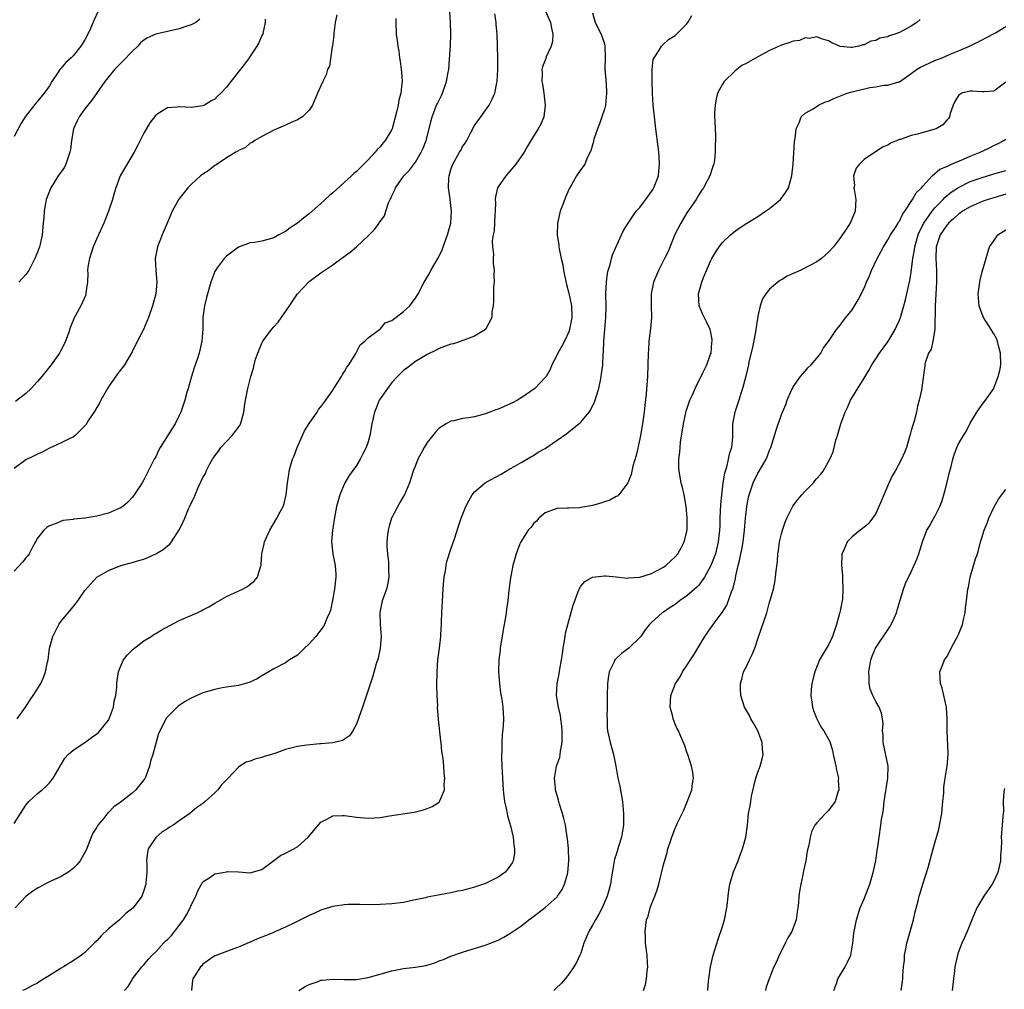
# Model space of a CAD drawing. Units: inches. Extents: x 2505447 to 2508000, y 1518000 to 1521000.
# Drawn here: x 2505776 to 2505943, y 1519843 to 1520007 of the extents above; entities that cross this region are included whole.
import ezdxf

# ---------------------------------------------------------------- set-up
doc = ezdxf.new("R2010")
doc.units = ezdxf.units.IN
doc.header["$MEASUREMENT"] = 0
doc.layers.add('LD25051518_10ft', color=9, linetype='Continuous')

msp = doc.modelspace()

# ---------------------------------------------------------------- linework, layer by layer
at = {"layer": 'LD25051518_10ft'}
for points, elevation in [([(2505789.22, 1520008.78), (2505788.56, 1520007.44), (2505787.95, 1520005.95), (2505787.52, 1520005), (2505787, 1520004.08), (2505786.34, 1520003), (2505785, 1520001.32), (2505784.68, 1520001), (2505783.77, 1520000.23), (2505783, 1519999.24), (2505782.77, 1519999), (2505782.38, 1519998.38), (2505781.4, 1519997), (2505781, 1519996.26), (2505780.09, 1519995), (2505779.58, 1519994.42), (2505779, 1519993.64), (2505778.67, 1519993.33), (2505776.87, 1519991), (2505776.16, 1519989.84), (2505775, 1519987.65)], 7660), ([(2505775, 1519871.28), (2505776.09, 1519873), (2505777, 1519874.4), (2505777.53, 1519875), (2505779, 1519876.39), (2505779.78, 1519877), (2505780.41, 1519877.59), (2505781, 1519878.21), (2505781.65, 1519879), (2505782.8, 1519881), (2505782.87, 1519881.13), (2505783, 1519881.3), (2505783.61, 1519882.39), (2505784.2, 1519883), (2505785, 1519883.7), (2505787, 1519885.03), (2505788.13, 1519885.87), (2505789, 1519886.48), (2505789.29, 1519886.71), (2505789.56, 1519887), (2505791, 1519888.81), (2505791.11, 1519889), (2505791.18, 1519889.18), (2505791.85, 1519891), (2505791.99, 1519892.01), (2505792.23, 1519893), (2505792.39, 1519894.39), (2505792.42, 1519895), (2505792.46, 1519895.54), (2505792.71, 1519897), (2505793, 1519897.73), (2505793.55, 1519899), (2505794.17, 1519899.83), (2505795, 1519900.65), (2505795.16, 1519900.84), (2505797, 1519902.25), (2505798.23, 1519903), (2505798.69, 1519903.31), (2505799, 1519903.47), (2505799.94, 1519904.06), (2505803, 1519905.71), (2505806.04, 1519907), (2505806.7, 1519907.3), (2505807, 1519907.47), (2505808, 1519908), (2505809, 1519908.63), (2505811, 1519909.73), (2505813.7, 1519911), (2505814.53, 1519911.47), (2505815, 1519911.85), (2505815.67, 1519912.33), (2505816.25, 1519913), (2505816.75, 1519914.75), (2505816.86, 1519915), (2505816.88, 1519915.12), (2505816.98, 1519917), (2505817.35, 1519918.65), (2505817.41, 1519919), (2505818.34, 1519921), (2505818.74, 1519921.67), (2505819.54, 1519923), (2505820.1, 1519924.1), (2505820.59, 1519925), (2505820.7, 1519925.3), (2505821.1, 1519927), (2505821.32, 1519929), (2505821.57, 1519930.43), (2505821.62, 1519931), (2505821.83, 1519931.83), (2505822.19, 1519933), (2505822.44, 1519933.56), (2505822.96, 1519935), (2505824.2, 1519937.8), (2505825, 1519939.07), (2505826.33, 1519941), (2505826.59, 1519941.41), (2505827, 1519941.88), (2505827.46, 1519942.54), (2505827.8, 1519943), (2505829, 1519944.7), (2505829.58, 1519945.58), (2505830.47, 1519947), (2505830.64, 1519947.36), (2505831, 1519947.84), (2505831.4, 1519948.6), (2505831.73, 1519949), (2505832.89, 1519950.89), (2505833.62, 1519952.38), (2505834.45, 1519953), (2505835, 1519953.59), (2505836.91, 1519955), (2505836.95, 1519955.05), (2505837, 1519955.06), (2505837.89, 1519956.11), (2505839, 1519956.52), (2505841, 1519958.01), (2505842.03, 1519959), (2505842.43, 1519959.57), (2505843, 1519960.27), (2505843.47, 1519961), (2505844.49, 1519963), (2505845.42, 1519964.58), (2505845.63, 1519965), (2505846.79, 1519967), (2505847, 1519967.39), (2505847.51, 1519968.49), (2505847.72, 1519969), (2505848.45, 1519971), (2505848.97, 1519973), (2505849.12, 1519975), (2505848.88, 1519977), (2505848.87, 1519977.13), (2505848.6, 1519979), (2505848.66, 1519980.66), (2505848.71, 1519981), (2505849, 1519982.07), (2505849.32, 1519983), (2505850.46, 1519985), (2505850.67, 1519985.33), (2505851, 1519986), (2505851.44, 1519986.56), (2505851.68, 1519987), (2505852.37, 1519988.37), (2505853, 1519989.55), (2505854.08, 1519991), (2505855.48, 1519993), (2505856.02, 1519993.98), (2505856.43, 1519995), (2505856.77, 1519996.77), (2505856.84, 1519997), (2505856.96, 1519999), (2505856.96, 1520001), (2505856.91, 1520002.91), (2505856.82, 1520005), (2505856.67, 1520006.67), (2505856.67, 1520007), (2505856.46, 1520008.46)], 7600), ([(2505829.7, 1520008.3), (2505829.38, 1520007), (2505829.16, 1520005.16), (2505829.15, 1520004.85), (2505828.95, 1520003.05), (2505828.91, 1520002.91), (2505828.42, 1519999.58), (2505828.11, 1519999), (2505827.88, 1519998.12), (2505827.3, 1519997), (2505827, 1519996.24), (2505826.39, 1519995), (2505825.57, 1519993), (2505825, 1519992.15), (2505823.86, 1519991), (2505823, 1519990.48), (2505821.96, 1519990.04), (2505821, 1519989.59), (2505819, 1519988.73), (2505817, 1519987.7), (2505815.81, 1519987), (2505815.32, 1519986.68), (2505815, 1519986.52), (2505814.19, 1519985.81), (2505813, 1519985.28), (2505812.86, 1519985.14), (2505812.58, 1519985), (2505811, 1519984.07), (2505809.41, 1519983), (2505809.17, 1519982.83), (2505809, 1519982.75), (2505808.05, 1519981.95), (2505807, 1519981.31), (2505806.59, 1519981), (2505805, 1519979.54), (2505804.45, 1519979), (2505803.8, 1519978.2), (2505802.93, 1519977.07), (2505801.81, 1519975), (2505801.54, 1519974.46), (2505800.95, 1519973), (2505800.09, 1519971), (2505799.31, 1519969), (2505798.92, 1519967), (2505799.01, 1519964.99), (2505799.17, 1519963), (2505799.02, 1519961.02), (2505798.47, 1519959), (2505797.78, 1519957), (2505796.96, 1519955), (2505795.59, 1519952.41), (2505795, 1519951.2), (2505793.69, 1519949), (2505793, 1519948.04), (2505792.54, 1519947.46), (2505791, 1519945.26), (2505790.83, 1519945), (2505789.69, 1519943), (2505789.48, 1519942.52), (2505789, 1519941.78), (2505788.72, 1519941.28), (2505787.62, 1519939.62), (2505787.15, 1519938.85), (2505787, 1519938.68), (2505785.34, 1519937), (2505785, 1519936.74), (2505784.55, 1519936.55), (2505783, 1519935.81), (2505781, 1519934.89), (2505779.79, 1519934.21), (2505779, 1519933.86), (2505778.44, 1519933.56), (2505777.22, 1519933), (2505777, 1519932.89), (2505775, 1519931.44)], 7630), ([(2505864.97, 1520009), (2505865.89, 1520007), (2505866.03, 1520006.03), (2505866.26, 1520005), (2505866.23, 1520003.77), (2505866.01, 1520003), (2505865.16, 1520001.16), (2505865.09, 1520000.91), (2505864.52, 1519999.48), (2505864.4, 1519999), (2505864.48, 1519998.48), (2505864.43, 1519997), (2505864.53, 1519996.53), (2505864.74, 1519995), (2505864.99, 1519993), (2505864.77, 1519991), (2505864.25, 1519989.75), (2505863.81, 1519989), (2505863, 1519987.75), (2505861.97, 1519986.03), (2505861.4, 1519985), (2505860.03, 1519983), (2505859, 1519981.8), (2505858.29, 1519981), (2505857, 1519979.16), (2505856.91, 1519979), (2505856.56, 1519977.44), (2505856.53, 1519977), (2505856.55, 1519976.55), (2505856.5, 1519975), (2505856.44, 1519974.44), (2505856.32, 1519971.68), (2505856.16, 1519971), (2505856.02, 1519970.02), (2505856.07, 1519969), (2505856.25, 1519967.75), (2505856.19, 1519967), (2505856.15, 1519966.15), (2505856.33, 1519965), (2505856.26, 1519964.26), (2505856.31, 1519963), (2505856.22, 1519962.22), (2505856.21, 1519961), (2505856.23, 1519959.77), (2505856.16, 1519959), (2505855.96, 1519957.96), (2505855.93, 1519957), (2505854.93, 1519955.07), (2505854.85, 1519955), (2505853, 1519953.86), (2505851.19, 1519953.19), (2505851, 1519953.09), (2505850.75, 1519953), (2505849.44, 1519952.56), (2505849, 1519952.48), (2505847, 1519951.74), (2505846.51, 1519951.49), (2505845, 1519950.76), (2505843, 1519949.54), (2505842.26, 1519949), (2505841.56, 1519948.44), (2505841, 1519948.02), (2505839.96, 1519947), (2505839, 1519946), (2505838.24, 1519945), (2505837, 1519943.23), (2505836.87, 1519943), (2505836.34, 1519941.66), (2505836.06, 1519941), (2505835.63, 1519939), (2505835.29, 1519937), (2505835, 1519935.98), (2505834.68, 1519935), (2505834.08, 1519933.92), (2505833.65, 1519933), (2505833, 1519931.95), (2505831.77, 1519930.23), (2505831.04, 1519929), (2505830.19, 1519927), (2505829.64, 1519925), (2505829.22, 1519922.78), (2505829.05, 1519921.67), (2505829, 1519921.34), (2505828.95, 1519921), (2505828.79, 1519919), (2505828.99, 1519917), (2505829.4, 1519915), (2505829.51, 1519913.51), (2505829.53, 1519913), (2505829.28, 1519911), (2505829, 1519909.39), (2505828.6, 1519907.4), (2505828.47, 1519907), (2505828, 1519906), (2505827.61, 1519905), (2505827.39, 1519904.61), (2505827, 1519904.08), (2505826.1, 1519903), (2505825, 1519901.72), (2505824.19, 1519901), (2505823, 1519899.83), (2505821.65, 1519899), (2505821, 1519898.53), (2505819, 1519897.48), (2505817, 1519896.32), (2505816.18, 1519895.82), (2505814.82, 1519895.18), (2505814.22, 1519895), (2505813, 1519894.68), (2505811, 1519894.38), (2505810.26, 1519894.26), (2505809, 1519894.02), (2505807, 1519893.42), (2505805, 1519892.54), (2505804.02, 1519891.98), (2505802.83, 1519891.17), (2505801, 1519889.38), (2505800.83, 1519889.17), (2505800.72, 1519889), (2505800.51, 1519888.51), (2505799.48, 1519886.52), (2505798.49, 1519883), (2505798.12, 1519881.88), (2505797.93, 1519881), (2505797.19, 1519879), (2505797.12, 1519878.88), (2505797, 1519878.7), (2505795.62, 1519877), (2505795, 1519876.46), (2505793, 1519874.86), (2505791.88, 1519874.12), (2505791, 1519873.15), (2505790.91, 1519873.09), (2505790.19, 1519872.19), (2505789.18, 1519871), (2505789, 1519870.67), (2505788.35, 1519869.65), (2505788.07, 1519869), (2505787.49, 1519867.49), (2505787.21, 1519866.79), (2505787, 1519866.39), (2505786.19, 1519865), (2505785.67, 1519864.33), (2505785, 1519863.67), (2505784.12, 1519863), (2505783, 1519862.3), (2505781.76, 1519861.76), (2505781, 1519861.4), (2505780.21, 1519861), (2505779.43, 1519860.57), (2505779, 1519860.36), (2505778.18, 1519859.82), (2505777.03, 1519859), (2505775.18, 1519857)], 7590), ([(2505775.56, 1519889), (2505776.97, 1519891), (2505777.73, 1519892.27), (2505778.25, 1519893), (2505779, 1519894.11), (2505779.52, 1519895), (2505779.99, 1519896.01), (2505780.33, 1519897), (2505780.68, 1519898.68), (2505780.76, 1519899), (2505781.02, 1519900.98), (2505781.57, 1519903), (2505782.2, 1519904.2), (2505782.59, 1519905), (2505783, 1519905.58), (2505785, 1519908.02), (2505785.46, 1519908.54), (2505785.81, 1519909), (2505787, 1519910.75), (2505789, 1519913.04), (2505791, 1519914.18), (2505793.08, 1519915), (2505794.59, 1519915.41), (2505795, 1519915.49), (2505796.14, 1519915.86), (2505797, 1519916.07), (2505797.66, 1519916.34), (2505799.04, 1519916.96), (2505800.28, 1519917.72), (2505801, 1519918.36), (2505801.37, 1519918.63), (2505801.65, 1519919), (2505802.97, 1519921.03), (2505803.3, 1519921.67), (2505803.95, 1519923), (2505804.58, 1519924.58), (2505804.84, 1519925.16), (2505805, 1519925.58), (2505805.5, 1519926.5), (2505805.68, 1519927), (2505806.2, 1519928.2), (2505806.73, 1519929.27), (2505807, 1519929.9), (2505807.41, 1519930.59), (2505807.56, 1519931), (2505808.14, 1519932.14), (2505808.62, 1519933), (2505809, 1519933.56), (2505809.63, 1519934.37), (2505810.06, 1519935), (2505811, 1519936), (2505811.97, 1519937), (2505813.27, 1519938.73), (2505813.39, 1519939), (2505813.51, 1519939.51), (2505813.93, 1519941), (2505814.04, 1519941.96), (2505814.19, 1519943), (2505814.59, 1519945), (2505815.13, 1519947), (2505815.57, 1519948.43), (2505815.68, 1519949), (2505815.93, 1519949.93), (2505816.28, 1519951), (2505817, 1519952.66), (2505817.17, 1519953), (2505818.63, 1519955), (2505819, 1519955.43), (2505819.76, 1519956.24), (2505821.69, 1519959), (2505823, 1519961.05), (2505825, 1519963.12), (2505827, 1519964.58), (2505829, 1519965.94), (2505830.78, 1519967.22), (2505831.92, 1519968.08), (2505833.01, 1519969), (2505835, 1519970.86), (2505836.08, 1519971.92), (2505836.83, 1519973), (2505836.91, 1519973.09), (2505837, 1519973.25), (2505837.74, 1519974.26), (2505837.96, 1519975), (2505838.43, 1519976.43), (2505838.7, 1519977), (2505838.81, 1519977.19), (2505839, 1519977.63), (2505839.47, 1519978.53), (2505839.63, 1519979), (2505841.04, 1519981), (2505842.01, 1519981.99), (2505843, 1519983.31), (2505843.98, 1519985), (2505844.3, 1519985.7), (2505844.8, 1519987), (2505845.33, 1519989), (2505845.64, 1519990.36), (2505845.82, 1519991), (2505846.36, 1519992.36), (2505846.59, 1519993), (2505846.72, 1519993.28), (2505847.39, 1519994.61), (2505847.58, 1519995), (2505848.29, 1519997), (2505848.57, 1519998.57), (2505848.63, 1519999), (2505848.78, 1520000.78), (2505848.93, 1520003.07), (2505848.99, 1520005), (2505848.96, 1520007), (2505848.82, 1520008.82)], 7610), ([(2505873, 1520008.62), (2505873.46, 1520007), (2505874.49, 1520005), (2505875, 1520003.4), (2505875.1, 1520003), (2505875.12, 1520001.12), (2505875.1, 1519999), (2505875.25, 1519997.25), (2505875.37, 1519995.37), (2505875.38, 1519995), (2505875.18, 1519993), (2505875, 1519992.3), (2505874.6, 1519991), (2505874.19, 1519989.81), (2505873.84, 1519989), (2505873.24, 1519987.24), (2505873.18, 1519987), (2505873.17, 1519986.83), (2505873, 1519986.29), (2505872.74, 1519985.26), (2505872.16, 1519984.16), (2505871.68, 1519983), (2505871.4, 1519982.6), (2505871, 1519982.1), (2505870.28, 1519981), (2505869.38, 1519979.38), (2505869.09, 1519978.91), (2505869, 1519978.69), (2505868.46, 1519977.54), (2505867.85, 1519975.85), (2505867.53, 1519975), (2505867.05, 1519973), (2505867.01, 1519971), (2505867.28, 1519969.28), (2505867.3, 1519969), (2505867.36, 1519968.64), (2505867.71, 1519967), (2505867.96, 1519965.96), (2505868.11, 1519965), (2505868.35, 1519963.65), (2505868.59, 1519962.59), (2505869, 1519961.12), (2505869.43, 1519959), (2505869.47, 1519957), (2505869.12, 1519955), (2505869, 1519954.61), (2505868.27, 1519953), (2505867.82, 1519952.18), (2505867.14, 1519951), (2505867, 1519950.71), (2505866.09, 1519949), (2505865.81, 1519948.19), (2505865.12, 1519947), (2505865, 1519946.85), (2505863.25, 1519945), (2505861, 1519943.44), (2505860.27, 1519943), (2505859.44, 1519942.56), (2505857, 1519941.51), (2505856.6, 1519941.4), (2505855, 1519940.75), (2505854.62, 1519940.62), (2505853, 1519940.2), (2505851.99, 1519939.99), (2505851, 1519939.88), (2505849.52, 1519939.52), (2505849, 1519939.43), (2505848.18, 1519939), (2505847, 1519938.24), (2505846.4, 1519937.6), (2505845, 1519935.84), (2505844.48, 1519935), (2505843.98, 1519934.02), (2505843.41, 1519933), (2505843, 1519931.97), (2505842.64, 1519931), (2505841.98, 1519929), (2505841.12, 1519927), (2505841, 1519926.77), (2505840.35, 1519925.66), (2505838.97, 1519923), (2505838.57, 1519921.67), (2505838.36, 1519921), (2505838.28, 1519920.28), (2505838.16, 1519919), (2505838.17, 1519918.17), (2505838.25, 1519917), (2505838.42, 1519915.58), (2505838.45, 1519915), (2505838.43, 1519914.43), (2505838.5, 1519913), (2505838.28, 1519911.72), (2505838.09, 1519911), (2505837.37, 1519909), (2505837.29, 1519908.71), (2505836.98, 1519907.02), (2505837.05, 1519905), (2505837.19, 1519903), (2505837.03, 1519901), (2505836.67, 1519899.33), (2505836.35, 1519898.35), (2505835.76, 1519896.24), (2505835, 1519893.91), (2505834.01, 1519891), (2505833.76, 1519890.24), (2505833, 1519888.12), (2505832.39, 1519887), (2505831.83, 1519886.17), (2505831, 1519885.6), (2505830.66, 1519885.34), (2505829, 1519884.96), (2505827, 1519884.78), (2505826.79, 1519884.79), (2505824.58, 1519884.58), (2505823, 1519884.33), (2505821, 1519883.83), (2505819.18, 1519883.18), (2505818.62, 1519883), (2505817.38, 1519882.62), (2505817, 1519882.48), (2505815.81, 1519882.19), (2505815, 1519881.88), (2505814.34, 1519881.66), (2505813.25, 1519881), (2505813, 1519880.82), (2505811.28, 1519879), (2505811, 1519878.68), (2505810.17, 1519877.83), (2505809.52, 1519877), (2505809, 1519876.48), (2505807.38, 1519875), (2505807, 1519874.7), (2505805.98, 1519874.02), (2505804.81, 1519873), (2505803, 1519871.76), (2505801.94, 1519871), (2505801.35, 1519870.65), (2505801, 1519870.38), (2505800.1, 1519869.9), (2505799.09, 1519869), (2505799, 1519868.9), (2505797.75, 1519867), (2505797.63, 1519866.37), (2505797.44, 1519865), (2505797.49, 1519864.51), (2505797.47, 1519863), (2505797.32, 1519861.32), (2505797.32, 1519861), (2505797, 1519859.95), (2505796.65, 1519859), (2505795.16, 1519857), (2505793.96, 1519856.04), (2505792.86, 1519855), (2505791, 1519853.44), (2505789.75, 1519852.25), (2505789, 1519851.42), (2505788.6, 1519851), (2505787, 1519849.42), (2505786.43, 1519849), (2505785, 1519848.04), (2505783.36, 1519847), (2505783, 1519846.8), (2505781, 1519845.53), (2505779.42, 1519844.58), (2505779, 1519844.27), (2505778.15, 1519843.85), (2505777, 1519843.23), (2505776.46, 1519843)], 7580), ([(2505793.71, 1519843), (2505794.33, 1519843.67), (2505795, 1519844.84), (2505795.08, 1519845), (2505796.64, 1519847), (2505797, 1519847.38), (2505797.74, 1519848.26), (2505798.41, 1519849), (2505799, 1519849.57), (2505800.34, 1519851), (2505800.66, 1519851.34), (2505801, 1519851.65), (2505801.65, 1519852.35), (2505803, 1519854.01), (2505803.71, 1519855), (2505804.19, 1519855.81), (2505804.82, 1519857), (2505805, 1519857.44), (2505805.79, 1519859), (2505806.11, 1519859.89), (2505806.77, 1519861), (2505807, 1519861.4), (2505808.16, 1519862.16), (2505809, 1519862.76), (2505810.35, 1519863), (2505811, 1519863.13), (2505811.15, 1519863.15), (2505813, 1519863.11), (2505815, 1519862.96), (2505815.17, 1519863), (2505817, 1519863.53), (2505820.12, 1519865.88), (2505821, 1519866.26), (2505823, 1519867.36), (2505824.84, 1519869), (2505827, 1519871.52), (2505828.01, 1519872.01), (2505829, 1519872.58), (2505830.63, 1519872.63), (2505831, 1519872.67), (2505833, 1519872.37), (2505835, 1519872.18), (2505837, 1519872.33), (2505838.59, 1519872.59), (2505842.77, 1519873.23), (2505844.39, 1519873.61), (2505845, 1519873.82), (2505845.81, 1519874.19), (2505847, 1519874.91), (2505847.09, 1519875), (2505847.13, 1519875.13), (2505847.95, 1519877), (2505847.89, 1519877.89), (2505847.99, 1519879), (2505847.85, 1519879.85), (2505847.8, 1519881), (2505847.7, 1519882.3), (2505847.5, 1519883.5), (2505847.38, 1519885), (2505847.32, 1519885.32), (2505846.92, 1519888.92), (2505846.76, 1519891), (2505846.77, 1519891.23), (2505846.69, 1519893), (2505846.65, 1519894.65), (2505846.66, 1519897), (2505846.8, 1519899), (2505847.08, 1519901), (2505847.33, 1519903), (2505847.33, 1519903.33), (2505847.43, 1519905), (2505847.43, 1519905.43), (2505847.49, 1519907), (2505847.58, 1519909), (2505847.7, 1519911), (2505847.78, 1519911.78), (2505847.86, 1519913), (2505848.08, 1519914.08), (2505848.19, 1519915), (2505848.32, 1519915.68), (2505849, 1519917.76), (2505849.67, 1519919.67), (2505850.32, 1519921.67), (2505850.77, 1519923), (2505851, 1519923.56), (2505851.53, 1519925), (2505852.03, 1519925.97), (2505852.62, 1519927), (2505853, 1519927.46), (2505854.83, 1519929), (2505855, 1519929.12), (2505857.51, 1519930.49), (2505859, 1519931.4), (2505859.83, 1519931.83), (2505861, 1519932.52), (2505861.89, 1519933), (2505862.57, 1519933.43), (2505863, 1519933.62), (2505863.8, 1519934.2), (2505865, 1519934.85), (2505867, 1519936.22), (2505868.62, 1519937.38), (2505869, 1519937.62), (2505871, 1519939.27), (2505872.41, 1519941), (2505872.66, 1519941.34), (2505873, 1519942.05), (2505873.34, 1519942.66), (2505873.42, 1519943), (2505873.59, 1519943.59), (2505874.05, 1519945), (2505874.37, 1519946.37), (2505874.48, 1519947), (2505874.52, 1519947.48), (2505874.73, 1519949), (2505874.81, 1519950.81), (2505874.84, 1519951.16), (2505874.93, 1519953), (2505875.11, 1519955), (2505875.27, 1519957), (2505875.31, 1519959), (2505875.27, 1519961), (2505875.34, 1519963), (2505875.54, 1519964.46), (2505875.67, 1519965), (2505876.01, 1519966.01), (2505876.24, 1519967), (2505876.36, 1519967.64), (2505877.89, 1519971), (2505878.26, 1519971.74), (2505879.02, 1519973), (2505879.84, 1519974.16), (2505880.4, 1519975), (2505881, 1519975.63), (2505882.44, 1519977.56), (2505883, 1519978.34), (2505883.26, 1519978.74), (2505883.41, 1519979), (2505884.16, 1519981), (2505884.21, 1519981.79), (2505884.36, 1519983), (2505884.3, 1519984.3), (2505884.22, 1519985), (2505884.1, 1519985.9), (2505883.7, 1519989), (2505883.47, 1519991), (2505883.27, 1519993), (2505883.15, 1519995), (2505883.08, 1519997), (2505883.1, 1519997.1), (2505883.08, 1519999), (2505883.3, 1520000.7), (2505883.43, 1520001), (2505884.3, 1520002.3), (2505884.71, 1520003), (2505884.83, 1520003.17), (2505885.87, 1520004.13), (2505887, 1520004.79), (2505887.1, 1520004.9), (2505887.23, 1520005), (2505889, 1520006.78), (2505889.16, 1520007), (2505889.83, 1520008.17)], 7570), ([(2505839.69, 1520007.69), (2505839.69, 1520007), (2505839.74, 1520005), (2505839.92, 1520003.92), (2505839.99, 1520003), (2505840.16, 1520002.16), (2505840.3, 1520001), (2505840.41, 1520000.41), (2505840.6, 1519999), (2505840.63, 1519998.63), (2505840.73, 1519997), (2505840.71, 1519996.71), (2505840.51, 1519995), (2505840.19, 1519993.81), (2505840.06, 1519993), (2505839.82, 1519991.82), (2505839.07, 1519989), (2505839, 1519988.85), (2505837.88, 1519987), (2505837.46, 1519986.54), (2505837, 1519985.91), (2505836.52, 1519985.48), (2505836.18, 1519985), (2505835, 1519983.72), (2505833, 1519981.76), (2505832.58, 1519981.42), (2505832.15, 1519981), (2505829, 1519978.15), (2505828.39, 1519977.61), (2505827, 1519976.34), (2505825.5, 1519975), (2505825, 1519974.58), (2505824.11, 1519973.89), (2505823.02, 1519973), (2505821.79, 1519972.21), (2505821, 1519971.61), (2505819.87, 1519971), (2505819, 1519970.5), (2505817, 1519969.96), (2505815.74, 1519969.74), (2505815, 1519969.64), (2505813.05, 1519968.95), (2505811.89, 1519968.11), (2505811, 1519967.38), (2505810.62, 1519967), (2505809.44, 1519965.44), (2505809.12, 1519965), (2505809, 1519964.78), (2505808.52, 1519963.48), (2505808.32, 1519963), (2505807.58, 1519960.42), (2505807.27, 1519959), (2505807.01, 1519957), (2505806.97, 1519955.03), (2505806.83, 1519953), (2505806.34, 1519951), (2505806.06, 1519950.06), (2505805.51, 1519948.49), (2505805.09, 1519947), (2505804.48, 1519945), (2505804.29, 1519944.29), (2505803.91, 1519943), (2505803.27, 1519941), (2505803, 1519940.39), (2505802.29, 1519939), (2505801.77, 1519938.23), (2505799.77, 1519935), (2505799.5, 1519934.5), (2505799, 1519933.43), (2505798.76, 1519933), (2505797, 1519929.51), (2505796.69, 1519929), (2505795.38, 1519927), (2505795.22, 1519926.78), (2505795, 1519926.52), (2505794.27, 1519925.73), (2505793.46, 1519925), (2505793, 1519924.71), (2505792.55, 1519924.55), (2505791, 1519923.88), (2505789, 1519923.37), (2505787, 1519923.02), (2505785.15, 1519922.85), (2505785, 1519922.82), (2505783.35, 1519922.65), (2505783, 1519922.53), (2505782.13, 1519922.13), (2505781, 1519921.72), (2505780.92, 1519921.67), (2505780.56, 1519921.44), (2505780.05, 1519921), (2505779, 1519919.61), (2505778.63, 1519919), (2505778.11, 1519918.11), (2505777.56, 1519917), (2505777.34, 1519916.66), (2505777, 1519916.3), (2505776.44, 1519915.56), (2505775, 1519914.06)], 7620), ([(2505817.54, 1520007.54), (2505817.57, 1520007), (2505817.14, 1520005.14), (2505817.13, 1520005), (2505817, 1520004.77), (2505816.45, 1520003.55), (2505816.15, 1520003), (2505815, 1520001.31), (2505814.81, 1520001), (2505814.05, 1519999.95), (2505811.71, 1519997), (2505811, 1519996.01), (2505810.04, 1519995), (2505809.47, 1519994.53), (2505809, 1519994), (2505808.34, 1519993.66), (2505807.29, 1519993), (2505807, 1519992.86), (2505805, 1519992.58), (2505803, 1519992.7), (2505802.65, 1519992.65), (2505801, 1519992.55), (2505799.72, 1519991.72), (2505799, 1519991.28), (2505798.03, 1519989.97), (2505797, 1519988.24), (2505795.92, 1519986.08), (2505795.33, 1519985), (2505793.72, 1519982.28), (2505793, 1519981), (2505792.22, 1519979), (2505791.95, 1519978.05), (2505791.7, 1519977), (2505791.03, 1519975), (2505790.19, 1519973), (2505789, 1519970.37), (2505788.43, 1519969), (2505788.09, 1519967.91), (2505787.76, 1519967), (2505787.53, 1519965.53), (2505787.47, 1519965), (2505787.48, 1519964.52), (2505787.45, 1519963), (2505787.19, 1519961.19), (2505787.18, 1519961), (2505787.15, 1519960.85), (2505786.31, 1519959), (2505785.13, 1519956.87), (2505785, 1519956.53), (2505784.54, 1519955.46), (2505784.18, 1519954.18), (2505783.74, 1519953), (2505783.48, 1519952.52), (2505782.81, 1519951.19), (2505782.73, 1519951), (2505781.3, 1519949), (2505779.72, 1519947), (2505779, 1519946.15), (2505777.92, 1519945), (2505777, 1519944.15), (2505775.23, 1519942.77)], 7640), ([(2505806.46, 1520007.54), (2505805.79, 1520007), (2505805, 1520006.58), (2505804.42, 1520006.42), (2505803, 1520005.89), (2505799, 1520005.01), (2505797.59, 1520004.41), (2505797, 1520004), (2505796.44, 1520003.56), (2505795.95, 1520003), (2505795, 1520002.06), (2505793.51, 1520000.49), (2505792.5, 1519999.5), (2505792.03, 1519999), (2505790.67, 1519997.33), (2505790.37, 1519997), (2505788.18, 1519993.82), (2505787, 1519992.38), (2505786.05, 1519991), (2505785.68, 1519990.32), (2505785.05, 1519989), (2505784.74, 1519987), (2505784.55, 1519985.45), (2505784.48, 1519985), (2505784.16, 1519984.16), (2505783.77, 1519983), (2505783.53, 1519982.47), (2505783, 1519981.69), (2505782.5, 1519981), (2505781.23, 1519979), (2505780.47, 1519977), (2505780.31, 1519976.31), (2505780.11, 1519975), (2505780.07, 1519973.93), (2505779.94, 1519973), (2505779.74, 1519971), (2505779.42, 1519969.42), (2505779.31, 1519969), (2505779, 1519968.07), (2505778.55, 1519967), (2505777.49, 1519965), (2505777, 1519964.28), (2505775.82, 1519963)], 7650), ([(2505928.51, 1520007.49), (2505927.95, 1520007), (2505927, 1520006.37), (2505925.62, 1520005.62), (2505925, 1520005.31), (2505924.19, 1520005), (2505923.27, 1520004.73), (2505923, 1520004.58), (2505921.68, 1520004.32), (2505921, 1520003.93), (2505920.17, 1520003.83), (2505919, 1520003.19), (2505918.8, 1520003.2), (2505918.11, 1520003), (2505917, 1520002.78), (2505916.77, 1520002.77), (2505914.96, 1520002.95), (2505914.83, 1520003), (2505913.56, 1520003.56), (2505913, 1520003.86), (2505911.78, 1520004.22), (2505911, 1520004.54), (2505909.71, 1520004.29), (2505909, 1520004.37), (2505908.04, 1520003.96), (2505907, 1520003.84), (2505906.41, 1520003.59), (2505905, 1520003.15), (2505903, 1520002.26), (2505901, 1520001.16), (2505899, 1520000.04), (2505898.31, 1519999.69), (2505897.46, 1519999), (2505897.19, 1519998.81), (2505895.28, 1519997), (2505895, 1519996.57), (2505894.17, 1519995), (2505893.95, 1519994.05), (2505893.75, 1519993), (2505893.69, 1519991.69), (2505893.69, 1519991), (2505893.73, 1519990.27), (2505893.81, 1519987.81), (2505893.82, 1519987), (2505893.78, 1519986.22), (2505893.78, 1519985), (2505893.64, 1519983.64), (2505893.55, 1519983), (2505893.4, 1519982.6), (2505892.89, 1519981), (2505891.82, 1519979), (2505891.48, 1519978.52), (2505891, 1519977.79), (2505890.54, 1519977), (2505889, 1519974.73), (2505888.33, 1519973.67), (2505887.94, 1519973), (2505886.95, 1519971.05), (2505885.8, 1519968.2), (2505885.21, 1519967), (2505884.18, 1519965), (2505883.34, 1519963), (2505882.95, 1519961), (2505882.94, 1519959.06), (2505882.98, 1519957), (2505882.84, 1519955.16), (2505882.56, 1519953), (2505882.47, 1519951.53), (2505882.4, 1519951), (2505882.38, 1519949), (2505882.31, 1519947), (2505882.27, 1519946.27), (2505882.08, 1519944.08), (2505881.85, 1519942.15), (2505881.73, 1519941), (2505881.45, 1519939), (2505881.1, 1519937), (2505881, 1519936.45), (2505880.38, 1519933.62), (2505879.82, 1519931.82), (2505879.64, 1519931), (2505879.57, 1519930.43), (2505879, 1519929), (2505877.44, 1519927), (2505877.23, 1519926.77), (2505877, 1519926.71), (2505875.95, 1519926.05), (2505875, 1519925.81), (2505874.42, 1519925.58), (2505873, 1519925.19), (2505871, 1519924.81), (2505870.78, 1519924.78), (2505869, 1519924.74), (2505868.71, 1519924.71), (2505867, 1519924.67), (2505866.49, 1519924.49), (2505865, 1519923.9), (2505863.89, 1519923), (2505863.51, 1519922.49), (2505863, 1519922.1), (2505862.71, 1519921.67), (2505862.56, 1519921.44), (2505862.11, 1519921), (2505860.84, 1519919), (2505860.7, 1519918.7), (2505860.05, 1519917), (2505859.51, 1519915), (2505859.18, 1519913.18), (2505859.1, 1519912.9), (2505859, 1519912.08), (2505858.86, 1519911.14), (2505858.85, 1519910.85), (2505858.63, 1519909), (2505858.41, 1519907.59), (2505858.37, 1519907), (2505858.26, 1519906.26), (2505857.88, 1519904.12), (2505857.38, 1519901), (2505857.33, 1519900.67), (2505857.14, 1519899), (2505857.08, 1519897), (2505857.22, 1519895), (2505857.43, 1519893.43), (2505857.63, 1519892.37), (2505857.82, 1519891), (2505857.84, 1519890.16), (2505857.9, 1519889), (2505857.86, 1519887.86), (2505857.68, 1519886.32), (2505857.63, 1519885), (2505857.63, 1519883.63), (2505857.59, 1519883), (2505857.6, 1519882.4), (2505857.65, 1519881), (2505857.74, 1519879), (2505857.86, 1519877), (2505857.95, 1519875.95), (2505858.09, 1519875), (2505858.41, 1519873.59), (2505858.6, 1519872.6), (2505859.11, 1519870.89), (2505859.54, 1519869), (2505859.65, 1519867.65), (2505859.79, 1519867), (2505859.78, 1519866.22), (2505859.57, 1519865), (2505859.38, 1519864.62), (2505858.55, 1519863.45), (2505858.13, 1519863), (2505857, 1519862.23), (2505855, 1519861.19), (2505854.52, 1519861), (2505853.36, 1519860.64), (2505853, 1519860.5), (2505851.8, 1519860.2), (2505851, 1519859.97), (2505850.19, 1519859.81), (2505849, 1519859.53), (2505847.19, 1519859.19), (2505846.85, 1519859.15), (2505845, 1519858.8), (2505844.72, 1519858.72), (2505842.17, 1519858.17), (2505841, 1519857.94), (2505839, 1519857.67), (2505837, 1519857.55), (2505835, 1519857.52), (2505833.57, 1519857.57), (2505833, 1519857.55), (2505831.57, 1519857.57), (2505831, 1519857.52), (2505829.32, 1519857.32), (2505829, 1519857.25), (2505827.29, 1519856.71), (2505827, 1519856.64), (2505825.89, 1519856.11), (2505825, 1519855.72), (2505822.39, 1519854.39), (2505821, 1519853.74), (2505819.31, 1519853), (2505818.73, 1519852.73), (2505817, 1519852.02), (2505816.25, 1519851.75), (2505815, 1519851.19), (2505814.85, 1519851.15), (2505813, 1519850.34), (2505811, 1519849.63), (2505809.1, 1519848.9), (2505809, 1519848.86), (2505807, 1519847.45), (2505806.79, 1519847.21), (2505806.58, 1519847), (2505805.31, 1519845), (2505805.26, 1519844.74), (2505805.07, 1519843)], 7560), ([(2505823.26, 1519843), (2505824.33, 1519843.67), (2505825, 1519844.01), (2505826.53, 1519844.53), (2505827, 1519844.73), (2505827.22, 1519844.78), (2505829.06, 1519844.94), (2505831, 1519844.88), (2505833, 1519844.89), (2505835, 1519845.22), (2505839, 1519846.34), (2505841, 1519846.71), (2505843, 1519846.94), (2505844.76, 1519847.24), (2505846.3, 1519847.7), (2505847, 1519848.02), (2505847.74, 1519848.26), (2505849, 1519848.81), (2505851, 1519849.5), (2505855, 1519850.76), (2505857, 1519851.56), (2505857.98, 1519852.02), (2505859, 1519852.65), (2505859.48, 1519853), (2505861, 1519853.99), (2505862.2, 1519855), (2505863, 1519855.55), (2505865, 1519857.09), (2505867, 1519858.9), (2505867.09, 1519859), (2505867.87, 1519860.13), (2505868.27, 1519861), (2505868.74, 1519862.74), (2505868.83, 1519863), (2505869, 1519865), (2505868.94, 1519867), (2505868.76, 1519868.76), (2505868.65, 1519869.35), (2505868.4, 1519871), (2505868.16, 1519872.16), (2505867.92, 1519873), (2505867.41, 1519874.59), (2505867.3, 1519875), (2505867.25, 1519875.25), (2505867, 1519876.04), (2505866.74, 1519877), (2505866.7, 1519877.3), (2505866.57, 1519879), (2505866.9, 1519881), (2505867.44, 1519882.56), (2505867.52, 1519883), (2505867.55, 1519883.55), (2505867.84, 1519885), (2505867.88, 1519886.12), (2505867.84, 1519887), (2505867.78, 1519887.78), (2505867.62, 1519889), (2505867.57, 1519889.57), (2505867.23, 1519891), (2505866.92, 1519893), (2505867.01, 1519895), (2505867.33, 1519896.67), (2505867.45, 1519897.45), (2505867.77, 1519899), (2505867.93, 1519900.06), (2505868.05, 1519901), (2505868.26, 1519902.26), (2505868.35, 1519903), (2505868.44, 1519903.56), (2505868.8, 1519905), (2505869.73, 1519908.27), (2505869.98, 1519909), (2505870.59, 1519910.59), (2505870.72, 1519911), (2505871, 1519911.48), (2505871.7, 1519912.3), (2505873, 1519913.01), (2505875, 1519913.26), (2505875.23, 1519913.23), (2505877, 1519913.1), (2505878.88, 1519912.88), (2505879.1, 1519912.9), (2505881, 1519913), (2505883, 1519913.65), (2505885, 1519914.73), (2505885.4, 1519915), (2505887, 1519916.47), (2505887.44, 1519917), (2505888.01, 1519917.99), (2505888.54, 1519919), (2505889.02, 1519921), (2505889.03, 1519921.67), (2505889.06, 1519923.06), (2505888.88, 1519925), (2505888.5, 1519927), (2505888.23, 1519928.23), (2505888.01, 1519929), (2505887.66, 1519931), (2505887.63, 1519931.63), (2505887.63, 1519933), (2505887.78, 1519934.22), (2505887.82, 1519935), (2505887.93, 1519935.92), (2505888.41, 1519939), (2505888.86, 1519941.14), (2505889.35, 1519942.65), (2505889.48, 1519943), (2505889.91, 1519943.91), (2505890.38, 1519945), (2505891.76, 1519947.76), (2505892.34, 1519949), (2505893, 1519950.78), (2505893.07, 1519951), (2505893.22, 1519952.78), (2505893.27, 1519953), (2505893.27, 1519953.27), (2505893, 1519954.74), (2505892.93, 1519955), (2505892.3, 1519956.3), (2505891.62, 1519957.62), (2505891.09, 1519959), (2505890.95, 1519961), (2505891.5, 1519963), (2505891.78, 1519963.78), (2505893, 1519966.57), (2505893.21, 1519967), (2505893.86, 1519968.14), (2505894.44, 1519969), (2505895, 1519969.73), (2505896.36, 1519971), (2505897, 1519971.54), (2505897.85, 1519972.15), (2505899.16, 1519973), (2505901, 1519974.14), (2505902.32, 1519975), (2505903, 1519975.48), (2505904.82, 1519977), (2505905.76, 1519978.24), (2505906.22, 1519979), (2505906.78, 1519981), (2505906.97, 1519983), (2505907.19, 1519986.81), (2505907.31, 1519987.31), (2505907.5, 1519989), (2505907.99, 1519989.99), (2505908.32, 1519991), (2505909, 1519991.61), (2505910.37, 1519992.37), (2505911.3, 1519993), (2505912.44, 1519993.56), (2505913, 1519993.68), (2505913.86, 1519994.14), (2505915, 1519994.56), (2505915.31, 1519994.69), (2505916.16, 1519995), (2505917, 1519995.25), (2505919.96, 1519995.96), (2505921, 1519996.11), (2505922.36, 1519996.36), (2505923, 1519996.35), (2505924.91, 1519996.91), (2505925, 1519996.92), (2505927, 1519998.33), (2505927.86, 1519999), (2505928.55, 1519999.45), (2505930.16, 1520000.16), (2505931, 1520000.56), (2505932.21, 1520001), (2505933.61, 1520001.61), (2505935, 1520002.19), (2505936.84, 1520003), (2505939, 1520004.04), (2505939.6, 1520004.4), (2505941.26, 1520005.26), (2505943, 1520006.29)], 7550), ([(2505943, 1519996.9), (2505941, 1519995.34), (2505939.26, 1519995.26), (2505939, 1519995.22), (2505937.37, 1519995.37), (2505937, 1519995.37), (2505935.57, 1519995), (2505935.2, 1519994.8), (2505935, 1519994.61), (2505934.38, 1519993.62), (2505934.07, 1519993), (2505933.6, 1519991.6), (2505933.46, 1519991), (2505933.28, 1519990.72), (2505933, 1519990.42), (2505932.34, 1519989.66), (2505931.24, 1519989), (2505931, 1519988.9), (2505928.07, 1519988.07), (2505927, 1519987.82), (2505925.19, 1519987.19), (2505925, 1519987.15), (2505924.59, 1519987), (2505923.46, 1519986.54), (2505923, 1519986.2), (2505922.15, 1519985.85), (2505919, 1519983.76), (2505918.24, 1519983), (2505917.68, 1519982.32), (2505917.21, 1519981), (2505917.36, 1519979.36), (2505917.29, 1519979), (2505917.3, 1519978.7), (2505917.58, 1519977), (2505917.48, 1519975), (2505917, 1519973.77), (2505916.64, 1519973), (2505915.96, 1519971.96), (2505915, 1519970.54), (2505913.8, 1519969), (2505913, 1519968.06), (2505911.79, 1519967), (2505911, 1519966.46), (2505909.84, 1519965.84), (2505908.19, 1519965), (2505907, 1519964.45), (2505905.98, 1519964.02), (2505905, 1519963.39), (2505904.74, 1519963.26), (2505903, 1519961.82), (2505902.34, 1519961), (2505901.82, 1519960.18), (2505901.41, 1519959), (2505901, 1519957.23), (2505900.6, 1519954.6), (2505900.08, 1519951.92), (2505899.49, 1519949.49), (2505899.4, 1519949), (2505898.95, 1519947.06), (2505898.43, 1519945), (2505898.13, 1519944.13), (2505897.78, 1519943), (2505897.09, 1519941), (2505896.72, 1519939), (2505896.73, 1519938.73), (2505896.7, 1519936.7), (2505896.53, 1519935), (2505896.15, 1519933.85), (2505896, 1519933), (2505895.68, 1519931.68), (2505895.45, 1519931), (2505895.34, 1519930.66), (2505895.1, 1519929), (2505894.85, 1519927), (2505894.67, 1519925.33), (2505894.58, 1519923), (2505894.55, 1519921.67), (2505894.53, 1519921), (2505894.31, 1519919), (2505893.81, 1519917), (2505893.61, 1519916.39), (2505893.05, 1519915), (2505893, 1519914.89), (2505891.94, 1519913), (2505891, 1519911.69), (2505890.68, 1519911.32), (2505889, 1519909.84), (2505887.76, 1519909), (2505887, 1519908.42), (2505886.13, 1519907.87), (2505885, 1519907.12), (2505884.79, 1519907), (2505883, 1519905.35), (2505882.64, 1519905), (2505881.91, 1519904.09), (2505881.21, 1519903), (2505881, 1519902.78), (2505879.14, 1519901), (2505877.89, 1519900.11), (2505876.87, 1519899.13), (2505876.8, 1519899), (2505876.68, 1519898.68), (2505875.84, 1519897), (2505875.69, 1519896.31), (2505875.53, 1519895), (2505875.46, 1519893), (2505875.48, 1519892.52), (2505875.47, 1519891), (2505875.43, 1519889.43), (2505875.46, 1519889), (2505875.49, 1519887.49), (2505875.55, 1519887), (2505875.72, 1519886.28), (2505875.98, 1519885), (2505876.23, 1519884.23), (2505876.55, 1519883), (2505876.96, 1519881), (2505877.31, 1519879), (2505877.6, 1519877.6), (2505878.08, 1519875), (2505878.26, 1519873), (2505878.22, 1519871), (2505877.89, 1519869), (2505877.41, 1519867.41), (2505877.21, 1519866.79), (2505877, 1519866.04), (2505876.75, 1519865.25), (2505876.43, 1519863.57), (2505876.24, 1519862.24), (2505876.03, 1519861), (2505875.8, 1519860.2), (2505875.48, 1519859), (2505874.62, 1519857), (2505874.06, 1519855.94), (2505873.5, 1519855), (2505873, 1519854.07), (2505872.37, 1519853), (2505871.54, 1519851), (2505871, 1519849.35), (2505870.87, 1519849), (2505870.26, 1519847.74), (2505869.86, 1519847), (2505869, 1519845.79), (2505868.36, 1519845), (2505867.73, 1519844.27), (2505866.73, 1519843.27), (2505866.44, 1519843)], 7540), ([(2505881.62, 1519843), (2505881.95, 1519844.05), (2505882.16, 1519845), (2505882.28, 1519846.28), (2505882.38, 1519847), (2505882.34, 1519847.66), (2505882.24, 1519849), (2505882, 1519851), (2505881.96, 1519852.04), (2505881.91, 1519853), (2505882.01, 1519854.01), (2505882.16, 1519855), (2505882.4, 1519855.6), (2505882.77, 1519857), (2505883, 1519857.63), (2505883.57, 1519859), (2505883.96, 1519860.04), (2505884.21, 1519861), (2505885, 1519864.29), (2505885.62, 1519866.38), (2505885.78, 1519867), (2505886.13, 1519868.13), (2505886.42, 1519869), (2505887, 1519870.52), (2505887.16, 1519870.84), (2505887.4, 1519871.4), (2505888.45, 1519873.55), (2505889.05, 1519874.94), (2505889.83, 1519877), (2505889.94, 1519878.06), (2505890.1, 1519879), (2505889.99, 1519879.99), (2505889.77, 1519881), (2505889.18, 1519882.82), (2505889.11, 1519883.11), (2505889, 1519883.4), (2505888.6, 1519884.6), (2505887.95, 1519886.05), (2505887.54, 1519887), (2505887.36, 1519887.36), (2505887, 1519888.12), (2505886.67, 1519889), (2505886.58, 1519889.42), (2505886.17, 1519891), (2505886.28, 1519893), (2505887.05, 1519895), (2505887.83, 1519896.17), (2505888.26, 1519897), (2505889, 1519898.07), (2505889.57, 1519899), (2505890.15, 1519899.85), (2505892.04, 1519903), (2505893.43, 1519905), (2505894.98, 1519907.02), (2505895.73, 1519908.27), (2505896.56, 1519910.56), (2505896.83, 1519911.17), (2505897.21, 1519912.79), (2505897.28, 1519913.28), (2505897.66, 1519915), (2505897.94, 1519916.06), (2505898.11, 1519917), (2505898.27, 1519917.73), (2505898.5, 1519919), (2505898.76, 1519921), (2505898.81, 1519921.67), (2505898.92, 1519923), (2505899.12, 1519925), (2505899.42, 1519926.58), (2505899.53, 1519927), (2505899.84, 1519927.84), (2505900.22, 1519929), (2505901, 1519930.62), (2505901.24, 1519931), (2505902.4, 1519933), (2505902.57, 1519933.43), (2505903, 1519934.53), (2505903.22, 1519935), (2505904.09, 1519937.91), (2505905, 1519940.57), (2505905.73, 1519942.27), (2505905.96, 1519943), (2505906.73, 1519944.73), (2505906.85, 1519945), (2505907, 1519945.26), (2505908.25, 1519947), (2505909, 1519947.91), (2505909.5, 1519948.5), (2505910.02, 1519949), (2505911, 1519950.1), (2505911.69, 1519951), (2505912.14, 1519951.86), (2505913, 1519952.96), (2505914.33, 1519955), (2505915, 1519955.79), (2505915.49, 1519956.51), (2505915.93, 1519957), (2505917, 1519958.32), (2505918.02, 1519959.98), (2505919, 1519962), (2505919.41, 1519963), (2505919.91, 1519964.09), (2505920.27, 1519965), (2505921.22, 1519967), (2505921.85, 1519968.15), (2505922.28, 1519969), (2505923, 1519970.15), (2505923.49, 1519971), (2505924.44, 1519972.44), (2505924.8, 1519973), (2505924.86, 1519973.14), (2505925, 1519973.32), (2505925.53, 1519974.47), (2505925.9, 1519975), (2505927.21, 1519977), (2505927.84, 1519978.16), (2505928.74, 1519979), (2505929, 1519979.32), (2505930.52, 1519981), (2505931.84, 1519982.16), (2505933, 1519982.62), (2505933.83, 1519983), (2505935.82, 1519983.82), (2505937, 1519984.33), (2505938.67, 1519985), (2505940.24, 1519985.76), (2505941, 1519986.14), (2505941.58, 1519986.42), (2505942.65, 1519987), (2505943, 1519987.24)], 7530), ([(2505892.54, 1519843), (2505892.64, 1519844.64), (2505892.68, 1519845), (2505892.97, 1519847), (2505893.43, 1519849), (2505894.27, 1519851.73), (2505895, 1519853.86), (2505895.35, 1519855), (2505895.76, 1519857), (2505895.87, 1519857.87), (2505895.97, 1519859), (2505896.08, 1519859.92), (2505896.26, 1519861), (2505896.89, 1519863.11), (2505897.65, 1519865), (2505898, 1519866), (2505898.43, 1519867), (2505898.99, 1519868.99), (2505899.23, 1519871), (2505899.44, 1519873), (2505899.73, 1519874.27), (2505899.79, 1519875), (2505899.91, 1519875.91), (2505900.66, 1519879), (2505901, 1519880.02), (2505901.39, 1519881), (2505901.74, 1519882.26), (2505901.9, 1519883), (2505901.82, 1519883.82), (2505901.75, 1519885), (2505901, 1519887), (2505900.29, 1519888.29), (2505899.84, 1519889), (2505899.57, 1519889.57), (2505898.76, 1519891), (2505898.14, 1519893), (2505898.08, 1519894.08), (2505898.06, 1519895), (2505898.27, 1519895.73), (2505898.59, 1519897), (2505899, 1519897.8), (2505899.57, 1519899), (2505900.07, 1519899.92), (2505900.47, 1519901), (2505901, 1519902.57), (2505901.64, 1519904.36), (2505902.5, 1519907), (2505903, 1519908.79), (2505903.11, 1519909.11), (2505903.65, 1519911), (2505903.89, 1519912.11), (2505904.02, 1519913), (2505904.09, 1519914.09), (2505904.34, 1519915.66), (2505904.39, 1519917), (2505904.48, 1519917.52), (2505904.67, 1519919), (2505905, 1519920.34), (2505905.19, 1519921), (2505905.43, 1519921.67), (2505905.66, 1519922.34), (2505905.93, 1519923), (2505906.94, 1519925.06), (2505907.8, 1519926.2), (2505908.45, 1519927), (2505909, 1519927.6), (2505910.41, 1519929), (2505910.68, 1519929.32), (2505911, 1519929.75), (2505911.61, 1519930.39), (2505912.08, 1519931), (2505913.19, 1519933), (2505913.74, 1519934.26), (2505914.22, 1519936.22), (2505914.49, 1519937), (2505915.04, 1519939), (2505915.79, 1519941), (2505916.21, 1519941.79), (2505916.72, 1519943), (2505917, 1519943.48), (2505919, 1519946.71), (2505919.16, 1519947), (2505919.87, 1519948.13), (2505920.33, 1519949), (2505921, 1519950), (2505921.61, 1519951), (2505923, 1519952.88), (2505924.29, 1519955), (2505924.52, 1519955.48), (2505925, 1519956.54), (2505925.18, 1519957), (2505925.76, 1519959), (2505926.02, 1519959.98), (2505926.57, 1519962.57), (2505926.74, 1519963.26), (2505927, 1519964.72), (2505927.28, 1519967), (2505927.55, 1519968.45), (2505927.6, 1519969), (2505928.17, 1519971), (2505928.41, 1519971.59), (2505929.12, 1519973), (2505930.51, 1519975), (2505931, 1519975.59), (2505932.39, 1519977), (2505932.68, 1519977.32), (2505933.78, 1519978.22), (2505935, 1519979.03), (2505937, 1519980.03), (2505939, 1519980.75), (2505941, 1519981.36), (2505943, 1519981.94)], 7520), ([(2505943, 1519977.9), (2505941, 1519977.31), (2505940, 1519977), (2505939, 1519976.64), (2505937, 1519975.79), (2505935.67, 1519975), (2505935.29, 1519974.71), (2505935, 1519974.54), (2505934.21, 1519973.79), (2505933.3, 1519973), (2505933.17, 1519972.83), (2505933, 1519972.66), (2505931.9, 1519971), (2505931.22, 1519969), (2505931.15, 1519967), (2505931.29, 1519965), (2505931.29, 1519963), (2505931.03, 1519959), (2505930.97, 1519955), (2505930.65, 1519953), (2505930.36, 1519951.64), (2505929.94, 1519951), (2505929.36, 1519949.36), (2505928.71, 1519944.71), (2505928.34, 1519943), (2505928.03, 1519941.97), (2505927.87, 1519941), (2505927.48, 1519939.48), (2505927.24, 1519938.76), (2505927, 1519937.85), (2505926.8, 1519937.2), (2505926.65, 1519936.65), (2505926.16, 1519935), (2505925.85, 1519934.15), (2505925.36, 1519933), (2505924.25, 1519931), (2505923.78, 1519930.22), (2505923, 1519928.54), (2505922.34, 1519927), (2505921.98, 1519926.02), (2505921, 1519923.82), (2505920.44, 1519923), (2505919.81, 1519922.19), (2505919.23, 1519921.67), (2505919, 1519921.47), (2505918.73, 1519921.27), (2505918.34, 1519921), (2505917, 1519919.88), (2505916.12, 1519919), (2505915.49, 1519917.49), (2505915.25, 1519917), (2505915.23, 1519916.77), (2505915.19, 1519915), (2505915.35, 1519913.35), (2505915.36, 1519913), (2505915.34, 1519912.66), (2505915.41, 1519911), (2505915.32, 1519909.32), (2505915.27, 1519909), (2505915.21, 1519908.79), (2505915, 1519907.57), (2505914.9, 1519907.1), (2505914.86, 1519906.86), (2505914.33, 1519905), (2505914.01, 1519904.01), (2505913.65, 1519903), (2505913, 1519901.57), (2505912.65, 1519901), (2505912, 1519900), (2505911.47, 1519899), (2505910.65, 1519897), (2505910.33, 1519895.67), (2505910.14, 1519895), (2505910.02, 1519894.02), (2505909.96, 1519893), (2505910.14, 1519891.86), (2505910.25, 1519891), (2505910.42, 1519890.42), (2505911, 1519889), (2505911.69, 1519887.69), (2505912.2, 1519887), (2505913, 1519885.59), (2505913.19, 1519885.19), (2505913.67, 1519883.67), (2505913.77, 1519883), (2505913.97, 1519882.03), (2505914.22, 1519881), (2505914.33, 1519880.33), (2505914.65, 1519879), (2505914.63, 1519878.63), (2505914.75, 1519877), (2505914.58, 1519876.58), (2505914.09, 1519875), (2505913, 1519873.49), (2505912.47, 1519873), (2505911, 1519871.42), (2505910.64, 1519871), (2505910.12, 1519869.88), (2505909.85, 1519869), (2505909.62, 1519867.62), (2505909.37, 1519866.63), (2505909.11, 1519865), (2505908.72, 1519863.28), (2505908.61, 1519862.61), (2505908.26, 1519861), (2505908.14, 1519860.14), (2505907.96, 1519859), (2505907.88, 1519857.88), (2505907.79, 1519857), (2505907.67, 1519856.33), (2505907.51, 1519855), (2505906.75, 1519853), (2505906.1, 1519851.9), (2505905.66, 1519851), (2505905, 1519849.72), (2505904.59, 1519849), (2505904.15, 1519847.85), (2505903.72, 1519847), (2505902.91, 1519845), (2505902.44, 1519843.56), (2505902.28, 1519843)], 7510), ([(2505913.87, 1519843), (2505914.37, 1519844.37), (2505914.54, 1519845), (2505915, 1519845.72), (2505915.79, 1519847), (2505916.21, 1519847.79), (2505916.73, 1519849), (2505917.1, 1519851), (2505917.27, 1519852.73), (2505917.31, 1519853), (2505917.7, 1519855), (2505918.34, 1519857), (2505919, 1519858.55), (2505919.72, 1519860.28), (2505919.96, 1519861), (2505920.56, 1519863), (2505920.99, 1519865), (2505921.24, 1519866.76), (2505921.34, 1519867.34), (2505921.54, 1519869), (2505921.85, 1519871), (2505921.96, 1519871.96), (2505922.16, 1519873), (2505922.27, 1519873.73), (2505922.42, 1519875), (2505923.05, 1519879), (2505923.08, 1519881), (2505922.24, 1519885), (2505922.22, 1519886.22), (2505922.14, 1519887), (2505922.22, 1519888.22), (2505922.14, 1519889), (2505921.97, 1519889.97), (2505921.58, 1519891), (2505921, 1519891.98), (2505920.47, 1519893), (2505920.04, 1519894.04), (2505919.84, 1519895), (2505919.87, 1519896.13), (2505919.79, 1519897), (2505920.14, 1519899), (2505920.36, 1519899.64), (2505920.95, 1519901), (2505923.36, 1519904.64), (2505923.58, 1519905), (2505924.09, 1519906.09), (2505924.49, 1519907), (2505924.58, 1519907.42), (2505925.13, 1519909.13), (2505925.69, 1519911), (2505926.04, 1519911.96), (2505927, 1519913.91), (2505927.94, 1519916.06), (2505928.26, 1519917), (2505928.47, 1519917.53), (2505928.92, 1519919), (2505929.66, 1519921), (2505930.06, 1519921.67), (2505930.62, 1519922.62), (2505930.82, 1519923), (2505931, 1519923.3), (2505931.82, 1519925), (2505932.16, 1519925.84), (2505932.49, 1519927), (2505933, 1519928.91), (2505933.41, 1519930.59), (2505933.76, 1519931.76), (2505934.05, 1519933), (2505934.24, 1519933.76), (2505934.72, 1519935), (2505935, 1519935.59), (2505935.82, 1519937), (2505936.28, 1519937.72), (2505937, 1519939.11), (2505938.12, 1519941), (2505939, 1519942.27), (2505939.55, 1519943), (2505940.96, 1519945), (2505941, 1519945.07), (2505941.74, 1519947), (2505941.99, 1519948.01), (2505942.15, 1519949), (2505942.12, 1519951), (2505941.77, 1519952.23), (2505941.6, 1519953), (2505941.45, 1519953.45), (2505941, 1519954.26), (2505940.72, 1519954.72), (2505940.51, 1519955), (2505939.22, 1519957), (2505939, 1519957.56), (2505938.5, 1519959), (2505938.34, 1519961), (2505938.59, 1519963), (2505938.65, 1519963.35), (2505939, 1519964.74), (2505940.27, 1519969), (2505941, 1519970.01), (2505941.68, 1519971), (2505943, 1519971.84)], 7500), ([(2505925.27, 1519843), (2505925.49, 1519844.51), (2505925.56, 1519845), (2505925.57, 1519845.57), (2505925.7, 1519847), (2505925.84, 1519848.16), (2505925.87, 1519849), (2505926.05, 1519850.05), (2505926.25, 1519851), (2505927.36, 1519855), (2505927.66, 1519856.34), (2505928.17, 1519858.17), (2505928.36, 1519859), (2505928.5, 1519859.5), (2505928.98, 1519861), (2505929.86, 1519863.86), (2505930.71, 1519867), (2505931.68, 1519870.32), (2505932.16, 1519873), (2505932.22, 1519873.78), (2505932.35, 1519875), (2505932.49, 1519876.49), (2505932.53, 1519877.47), (2505932.76, 1519879), (2505933.1, 1519881), (2505933.26, 1519883), (2505933.23, 1519883.23), (2505933.07, 1519887), (2505933.1, 1519889.1), (2505932.99, 1519890.99), (2505932.53, 1519893), (2505932.21, 1519894.21), (2505931.93, 1519895), (2505931.86, 1519897), (2505932.39, 1519898.39), (2505932.65, 1519899), (2505933, 1519899.55), (2505933.5, 1519900.5), (2505933.74, 1519901), (2505934.84, 1519903), (2505935, 1519903.34), (2505935.65, 1519905), (2505935.86, 1519905.86), (2505936.1, 1519907), (2505936.16, 1519907.84), (2505936.33, 1519909), (2505936.59, 1519911), (2505936.67, 1519911.33), (2505936.98, 1519913), (2505937.89, 1519916.11), (2505938.24, 1519917), (2505938.41, 1519917.59), (2505938.74, 1519919), (2505939, 1519919.84), (2505939.33, 1519921), (2505939.63, 1519921.67), (2505939.84, 1519922.16), (2505940.14, 1519923), (2505941, 1519924.83), (2505941.77, 1519926.23), (2505943, 1519927.85)], 7490), ([(2505942.79, 1519877.21), (2505942.73, 1519877), (2505942.68, 1519876.68), (2505942.59, 1519875), (2505942.6, 1519873.4), (2505942.5, 1519872.5), (2505942.4, 1519871), (2505942.27, 1519869.73), (2505942.25, 1519869), (2505942.29, 1519868.29), (2505942.2, 1519867), (2505942.09, 1519865.91), (2505942.09, 1519865), (2505941.67, 1519863), (2505941, 1519861.54), (2505940.71, 1519861), (2505939.31, 1519859), (2505938.1, 1519857), (2505937.27, 1519855), (2505936.47, 1519853), (2505936.03, 1519851.97), (2505935.57, 1519851), (2505935, 1519849.58), (2505934.8, 1519849), (2505934.47, 1519847.53), (2505934.39, 1519847), (2505934.32, 1519846.32), (2505934.15, 1519845), (2505934.06, 1519843.94), (2505933.9, 1519843)], 7480)]:
    msp.add_lwpolyline(points, dxfattribs=dict(at, elevation=elevation))

doc.saveas('drawing.dxf')
